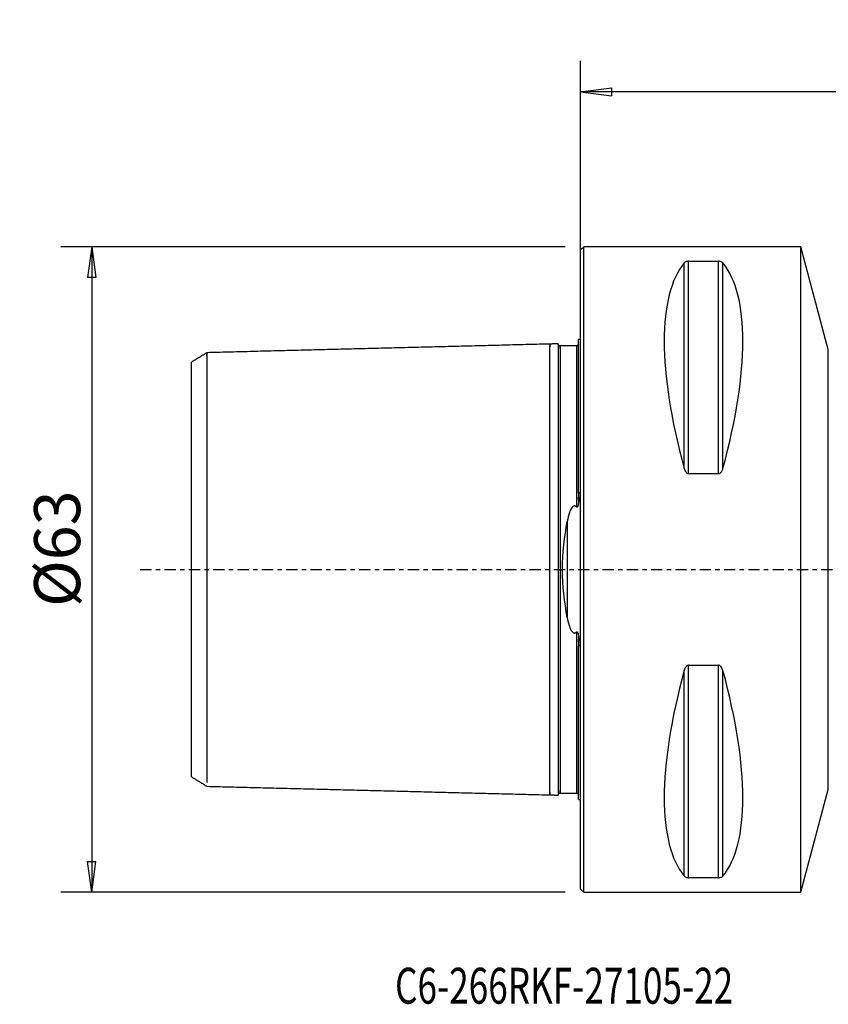
# Model space of a CAD drawing. Units: millimetres. Extents: x -55 to 122, y -42 to 54.
# Drawn here: x -55 to 24, y -42 to 54 of the extents above; entities that cross this region are included whole.
import ezdxf

# ---------------------------------------------------------------- set-up
doc = ezdxf.new("R2010")
doc.units = ezdxf.units.MM
doc.linetypes.add('CENTER', pattern=[47.5, 22, -8.5, 8.5, -8.5])
doc.layers.get('0').update_dxf_attribs({"linetype": 'CONTINUOUS'})
for name, color, linetype in [('1', 4, 'CONTINUOUS'), ('2', 7, 'CONTINUOUS'), ('SK1', 4, 'CONTINUOUS'), ('SK2', 7, 'CONTINUOUS'), ('SK4', 2, 'CENTER'), ('SK6', 5, 'CONTINUOUS')]:
    doc.layers.add(name, color=color, linetype=linetype)
doc.styles.add('DEFAULT', font='simplex.shx')
doc.dimstyles.get("Standard").update_dxf_attribs({"dimtxt": 0.18, "dimasz": 0.18, "dimexe": 0.18, "dimexo": 0.0625, "dimgap": 0.09, "dimtad": 1, "dimzin": 0, "dimdsep": 52, "dimtxsty": 'Standard', "dimcen": 0.09, "dimadec": 0, "dimazin": 0, "dimtfac": 1, "dimtdec": 4, "dimtofl": 0, "dimtmove": 0, "dimatfit": 3, "dimfxl": 1, "dimtolj": 1, "dimtzin": 0, "dimarcsym": 0})

# ---------------------------------------------------------------- blocks, each defined once
blk = doc.blocks.new('DimnDraft3D2')
at = {"layer": 'SK2'}
for p, q in [((-1.5, 31.5), (-50.75, 31.5)), ((-47.75, 31.5), (-48.144957, 28.499999)), ((-47.75, 31.5), (-47.75, -31.5)), ((-47.75, 31.5), (-47.355043, 28.500001)), ((-47.355043, 28.500001), (-48.144957, 28.499999)), ((-48.144957, -28.500001), (-47.355043, -28.499999)), ((-47.75, -31.5), (-48.144957, -28.500001)), ((-47.75, -31.5), (-47.355043, -28.499999)), ((-1.5, -31.5), (-50.75, -31.5))]:
    blk.add_line(p, q, dxfattribs=at)
at = {"layer": 'SK2', "insert": (-48.875, -3.659211), "char_height": 4.5, "attachment_point": 7, "rotation": 90, "line_spacing_factor": 1.084337, "style": 'DEFAULT'}
blk.add_mtext('\\W01.000;\\fsimplex.shx,bigfont.shx;%%c63 ', dxfattribs=at)
blk = doc.blocks.new('_CLOSED')
at = {"lineweight": -2}
for p, q in [((-1, 0.166667), (0, 0)), ((-1, 0.166667), (-1, -0.166667)), ((0, 0), (-1, -0.166667)), ((0, 0), (-1, 0))]:
    blk.add_line(p, q, dxfattribs=at)
blk = doc.blocks.new('DimnDraft3D3')
at = {"layer": '2'}
for p, q in [((0, 1.5), (0, 49.625)), ((105, 28.375), (105, 49.625)), ((0, 46.625), (2.999999, 47.019957)), ((105, 46.625), (0, 46.625)), ((0, 46.625), (3.000001, 46.230043)), ((2.999999, 47.019957), (3.000001, 46.230043)), ((105, 46.625), (101.999999, 47.019957)), ((102.000001, 46.230043), (101.999999, 47.019957)), ((105, 46.625), (102.000001, 46.230043))]:
    blk.add_line(p, q, dxfattribs=at)
at = {"layer": '2', "insert": (49.906579, 47.75), "char_height": 4.5, "attachment_point": 7, "line_spacing_factor": 1.084337, "style": 'DEFAULT'}
blk.add_mtext('\\W01.000;\\fsimplex.shx,bigfont.shx;105 ', dxfattribs=at)

msp = doc.modelspace()

# ---------------------------------------------------------------- linework, layer by layer
at = {"layer": '1'}
for p, q in [((0.3, 31.5), (0, 31.2)), ((0, -31.2), (0, 31.2)), ((21.5, 31.5), (0.3, 31.5)), ((0.3, 0), (0.3, 31.5)), ((24.1842, 21.4824), (21.5, 31.5)), ((21.5, 0), (21.5, 31.5)), ((10.1057, 9.8694), (10.1057, 29.914)), ((10.5387, 30.0806), (13.4613, 30.0806)), ((10.5387, 9.3492), (10.5387, 30.0806)), ((13.4613, 9.3492), (13.4613, 30.0806)), ((13.8943, 9.8694), (13.8943, 29.914)), ((24.1842, -21.4824), (24.1842, 21.4824)), ((13.4613, 9.3492), (10.5387, 9.3492)), ((0.3, -31.5), (0.3, 0)), ((21.5, -31.5), (21.5, 0)), ((10.5387, -30.0806), (10.5387, -9.3492)), ((10.5387, -9.3492), (13.4613, -9.3492)), ((13.4613, -30.0806), (13.4613, -9.3492)), ((10.1057, -29.914), (10.1057, -9.8694)), ((13.8943, -29.914), (13.8943, -9.8694)), ((21.5, -31.5), (24.1842, -21.4824)), ((13.4613, -30.0806), (10.5387, -30.0806)), ((0, -31.2), (0.3, -31.5)), ((0.3, -31.5), (21.5, -31.5))]:
    msp.add_line(p, q, dxfattribs=at)
for centre, major_axis, start_param, end_param in [((26.3472, 0), (-14.7537, 31.0933), 0.1578062, 1.0912396), ((-2.3472, 0), (-14.7537, -31.0933), 2.0503531, 2.9837865), ((26.3472, 0), (-14.7537, -31.0933), -1.0912396, -0.1578062), ((-2.3472, 0), (-14.7537, 31.0933), -2.9837865, -2.0503531)]:
    msp.add_ellipse(centre, major_axis=major_axis, ratio=0.341999, start_param=start_param, end_param=end_param, dxfattribs=at)
for points, knots in [([(10.5387, 30.0806), (10.5375, 30.0806), (10.5362, 30.0806), (10.5081, 30.0805), (10.481, 30.0789), (10.4233, 30.0727), (10.393, 30.0673), (10.3234, 30.0508), (10.2875, 30.038), (10.1989, 29.9983), (10.158, 29.9683), (10.1193, 29.9297), (10.1122, 29.9218), (10.1057, 29.914)], [0, 0, 0, 0, 0.0048641, 0.0048641, 0.1132033, 0.1132033, 0.252307, 0.252307, 0.4722397, 0.4722397, 0.8946828, 0.8946828, 1, 1, 1, 1]), ([(13.8943, 29.914), (13.8776, 29.9341), (13.8572, 29.9538), (13.8009, 29.9958), (13.7623, 30.0181), (13.6865, 30.0468), (13.6578, 30.0556), (13.5988, 30.0688), (13.5689, 30.0738), (13.5129, 30.0793), (13.487, 30.0806), (13.4613, 30.0806)], [0, 0, 0, 0, 0.2705254, 0.2705254, 0.5993842, 0.5993842, 0.7621402, 0.7621402, 0.8966169, 0.8966169, 1, 1, 1, 1]), ([(10.1057, 9.8694), (10.1224, 9.8084), (10.1428, 9.748), (10.1991, 9.6181), (10.2377, 9.5482), (10.3135, 9.4574), (10.3422, 9.4293), (10.4012, 9.3871), (10.4311, 9.3711), (10.4871, 9.3534), (10.513, 9.3492), (10.5387, 9.3492)], [0, 0, 0, 0, 0.2705254, 0.2705254, 0.5993842, 0.5993842, 0.7621402, 0.7621402, 0.8966169, 0.8966169, 1, 1, 1, 1]), ([(13.4613, 9.3492), (13.4625, 9.3492), (13.4638, 9.3492), (13.4919, 9.3497), (13.519, 9.3547), (13.5767, 9.3746), (13.607, 9.392), (13.6766, 9.4447), (13.7125, 9.4853), (13.8011, 9.6104), (13.842, 9.7037), (13.8807, 9.8217), (13.8878, 9.8455), (13.8943, 9.8694)], [0, 0, 0, 0, 0.0048641, 0.0048641, 0.1132033, 0.1132033, 0.252307, 0.252307, 0.4722397, 0.4722397, 0.8946828, 0.8946828, 1, 1, 1, 1]), ([(10.5387, -9.3492), (10.5375, -9.3492), (10.5362, -9.3492), (10.5081, -9.3497), (10.481, -9.3547), (10.4233, -9.3746), (10.393, -9.392), (10.3234, -9.4447), (10.2875, -9.4853), (10.1989, -9.6104), (10.158, -9.7037), (10.1193, -9.8217), (10.1122, -9.8455), (10.1057, -9.8694)], [0, 0, 0, 0, 0.0048641, 0.0048641, 0.1132033, 0.1132033, 0.252307, 0.252307, 0.4722397, 0.4722397, 0.8946828, 0.8946828, 1, 1, 1, 1]), ([(13.8943, -9.8694), (13.8776, -9.8084), (13.8572, -9.748), (13.8009, -9.6181), (13.7623, -9.5482), (13.6865, -9.4574), (13.6578, -9.4293), (13.5988, -9.3871), (13.5689, -9.3711), (13.5129, -9.3534), (13.487, -9.3492), (13.4613, -9.3492)], [0, 0, 0, 0, 0.2705254, 0.2705254, 0.5993842, 0.5993842, 0.7621402, 0.7621402, 0.8966169, 0.8966169, 1, 1, 1, 1]), ([(10.1057, -29.914), (10.1224, -29.9341), (10.1428, -29.9538), (10.1991, -29.9958), (10.2377, -30.0181), (10.3135, -30.0468), (10.3422, -30.0556), (10.4012, -30.0688), (10.4311, -30.0738), (10.4871, -30.0793), (10.513, -30.0806), (10.5387, -30.0806)], [0, 0, 0, 0, 0.2705254, 0.2705254, 0.5993842, 0.5993842, 0.7621402, 0.7621402, 0.8966169, 0.8966169, 1, 1, 1, 1]), ([(13.4613, -30.0806), (13.4625, -30.0806), (13.4638, -30.0806), (13.4919, -30.0805), (13.519, -30.0789), (13.5767, -30.0727), (13.607, -30.0673), (13.6766, -30.0508), (13.7125, -30.038), (13.8011, -29.9983), (13.842, -29.9683), (13.8807, -29.9297), (13.8878, -29.9218), (13.8943, -29.914)], [0, 0, 0, 0, 0.0048641, 0.0048641, 0.1132033, 0.1132033, 0.252307, 0.252307, 0.4722397, 0.4722397, 0.8946828, 0.8946828, 1, 1, 1, 1])]:
    msp.add_open_spline(points, degree=3, knots=knots, dxfattribs=at)
at = {"layer": 'SK1'}
for p, q in [((0, 22.45), (-0.2, 22.45)), ((-0.2, 7.4541), (-0.2, 22.45)), ((-38, -20.2382), (-38, 20.2481)), ((-0.2, 6.8344), (-0.2, 7.0664)), ((-1.3071, 4.6959), (-1.3071, -4.6959)), ((-0.2, -7.0664), (-0.2, -6.8344)), ((-0.2, -22.45), (-0.2, -7.4541)), ((-0.2, -22.45), (0, -22.45))]:
    msp.add_line(p, q, dxfattribs=at)
for points, degree in [([(-36.5004, 21.1581), (-37.2502, 20.6997), (-38, 20.2414)], 2), ([(-3, 22), (-19.7502, 21.5792), (-36.5005, 21.1584)], 2), ([(-2.1949, 22.0202), (-2.5975, 22.0101), (-3, 22)], 2), ([(-0.4, 21.8251), (-1.2, 21.8251), (-2, 21.8251)], 2), ([(-0.2, 7.4541), (-0.1333, 7.4621), (-0.0667, 7.47), (0, 7.478)], 3), ([(-0.2, 7.4541), (-0.2, 7.3236), (-0.2, 7.1943), (-0.2, 7.0664)], 3), ([(-0.2, -7.0664), (-0.2, -7.1943), (-0.2, -7.3236), (-0.2, -7.4541)], 3), ([(0, -7.478), (-0.0667, -7.47), (-0.1333, -7.4621), (-0.2, -7.4541)], 3), ([(-38, -20.2397), (-37.2502, -20.6983), (-36.5004, -21.1568)], 2), ([(-36.5005, -21.1584), (-19.7502, -21.5792), (-3, -22)], 2), ([(-3, -22), (-2.5975, -22.0101), (-2.1949, -22.0202)], 2), ([(-2, -21.8251), (-1.2, -21.8251), (-0.4, -21.8251)], 2)]:
    msp.add_open_spline(points, degree=degree, dxfattribs=at)
for points, knots in [([(-36.5005, 20.8085), (-36.5005, 20.8159), (-36.5005, 20.8721), (-36.5005, 20.9678), (-36.5005, 21.0725), (-36.5005, 21.1299), (-36.5005, 21.1541), (-36.5005, 21.1594), (-36.5005, 21.1573), (-36.5005, 21.1508), (-36.5005, 21.134), (-36.5005, 21.0993), (-36.5005, 21.0324), (-36.5005, 20.9077), (-36.5005, 20.6862), (-36.5005, 20.3878), (-36.5005, 20.0089), (-36.5005, 19.5475), (-36.5005, 19.0035), (-36.5005, 18.3787), (-36.5005, 17.6768), (-36.5005, 16.9034), (-36.5005, 16.0659), (-36.5005, 15.1732), (-36.5005, 14.2354), (-36.5005, 13.2638), (-36.5005, 12.27), (-36.5005, 11.2662), (-36.5005, 10.2641), (-36.5005, 9.2751), (-36.5005, 8.3096), (-36.5005, 7.3765), (-36.5005, 6.4834), (-36.5005, 5.6359), (-36.5005, 4.8379), (-36.5005, 4.0907), (-36.5005, 3.394), (-36.5005, 2.7449), (-36.5005, 2.1391), (-36.5005, 1.57), (-36.5005, 1.0299), (-36.5005, 0.5099), (-36.5005, 0), (-36.5005, -0.5099), (-36.5005, -1.0299), (-36.5005, -1.57), (-36.5005, -2.1391), (-36.5005, -2.7449), (-36.5005, -3.394), (-36.5005, -4.0907), (-36.5005, -4.8379), (-36.5005, -5.6359), (-36.5005, -6.4834), (-36.5005, -7.3765), (-36.5005, -8.3096), (-36.5005, -9.2751), (-36.5005, -10.2641), (-36.5005, -11.2662), (-36.5005, -12.27), (-36.5005, -13.2637), (-36.5005, -14.2354), (-36.5005, -15.1732), (-36.5005, -16.0659), (-36.5005, -16.9034), (-36.5005, -17.6768), (-36.5005, -18.3787), (-36.5005, -19.0035), (-36.5005, -19.5475), (-36.5005, -20.0089), (-36.5005, -20.3878), (-36.5005, -20.6418), (-36.5005, -20.7653), (-36.5005, -20.8056)], [0, 0, 0, 0, 0.0022825, 0.0177381, 0.0331938, 0.0486494, 0.0563773, 0.0641051, 0.067969, 0.0718329, 0.0795608, 0.0872886, 0.0950164, 0.1104721, 0.1259277, 0.1413834, 0.1568391, 0.1722947, 0.1877504, 0.2032061, 0.2186617, 0.2341174, 0.249573, 0.2650287, 0.2804844, 0.29594, 0.3113957, 0.3268513, 0.342307, 0.3577627, 0.3732183, 0.388674, 0.4041296, 0.4195853, 0.435041, 0.4504966, 0.4659523, 0.4814079, 0.4968636, 0.5123193, 0.5277749, 0.5432306, 0.5586862, 0.5741419, 0.5895976, 0.6050532, 0.6205089, 0.6359646, 0.6514202, 0.6668759, 0.6823315, 0.6977872, 0.7132429, 0.7286985, 0.7441542, 0.7596098, 0.7750655, 0.7905212, 0.8059768, 0.8214325, 0.8368881, 0.8523438, 0.8677995, 0.8832551, 0.8987108, 0.9141664, 0.9296221, 0.9450778, 0.9605334, 0.9759891, 0.9914447, 1, 1, 1, 1]), ([(-3, -21.7373), (-3, -21.7582), (-3, -21.8217), (-3, -21.9108), (-3, -21.9704), (-3, -21.9956), (-3, -22.0011), (-3, -21.9989), (-3, -21.9921), (-3, -21.9747), (-3, -21.9386), (-3, -21.869), (-3, -21.7393), (-3, -21.509), (-3, -21.1988), (-3, -20.8048), (-3, -20.3251), (-3, -19.7595), (-3, -19.1098), (-3, -18.38), (-3, -17.5758), (-3, -16.705), (-3, -15.7767), (-3, -14.8017), (-3, -13.7914), (-3, -12.7581), (-3, -11.7143), (-3, -10.6724), (-3, -9.6441), (-3, -8.6401), (-3, -7.6699), (-3, -6.7413), (-3, -5.8601), (-3, -5.0303), (-3, -4.2534), (-3, -3.529), (-3, -2.8541), (-3, -2.2241), (-3, -1.6325), (-3, -1.0709), (-3, -0.5301), (-3, 0), (-3, 0.5301), (-3, 1.0709), (-3, 1.6325), (-3, 2.2241), (-3, 2.8541), (-3, 3.529), (-3, 4.2534), (-3, 5.0303), (-3, 5.8601), (-3, 6.7413), (-3, 7.6699), (-3, 8.6401), (-3, 9.6441), (-3, 10.6724), (-3, 11.7143), (-3, 12.7581), (-3, 13.7914), (-3, 14.8017), (-3, 15.7767), (-3, 16.705), (-3, 17.5758), (-3, 18.38), (-3, 19.1098), (-3, 19.7595), (-3, 20.3251), (-3, 20.8048), (-3, 21.1988), (-3, 21.509), (-3, 21.7393), (-3, 21.869), (-3, 21.9386), (-3, 21.9747), (-3, 21.9921), (-3, 21.9989), (-3, 22.0011), (-3, 21.9956), (-3, 21.9704), (-3, 21.9108), (-3, 21.8217), (-3, 21.7581), (-3, 21.7373)], [0, 0, 0, 0, 0.0064305, 0.0205324, 0.0346344, 0.0416854, 0.0487364, 0.0522619, 0.0557874, 0.0628384, 0.0698894, 0.0769404, 0.0910424, 0.1051443, 0.1192463, 0.1333483, 0.1474503, 0.1615523, 0.1756543, 0.1897563, 0.2038582, 0.2179602, 0.2320622, 0.2461642, 0.2602662, 0.2743682, 0.2884702, 0.3025721, 0.3166741, 0.3307761, 0.3448781, 0.3589801, 0.3730821, 0.387184, 0.401286, 0.415388, 0.42949, 0.443592, 0.457694, 0.471796, 0.4858979, 0.4999999, 0.5141019, 0.5282039, 0.5423059, 0.5564079, 0.5705098, 0.5846118, 0.5987138, 0.6128158, 0.6269178, 0.6410198, 0.6551218, 0.6692237, 0.6833257, 0.6974277, 0.7115297, 0.7256317, 0.7397337, 0.7538357, 0.7679376, 0.7820396, 0.7961416, 0.8102436, 0.8243456, 0.8384476, 0.8525495, 0.8666515, 0.8807535, 0.8948555, 0.9089575, 0.9230595, 0.9301105, 0.9371615, 0.9442124, 0.9477379, 0.9512634, 0.9583144, 0.9653654, 0.9794674, 0.9935694, 1, 1, 1, 1]), ([(-2, 21.8251), (-2.0261, 21.8254), (-2.0636, 21.8325), (-2.1105, 21.8567), (-2.1424, 21.8827), (-2.1684, 21.9146), (-2.1926, 21.9615), (-2.1997, 21.9991), (-2.2, 22.0251)], [0, 0, 0, 0, 0.239458, 0.3683622, 0.5000017, 0.6316409, 0.7605443, 1, 1, 1, 1]), ([(-2.1999, 22.0201), (-2.1999, 22.0297), (-2.2, 21.9905), (-2.2, 21.5631), (-2.2, 20.4409), (-2.2, 18.8058)], [0, 0, 0, 0, 0.1847203, 0.1847203, 1, 1, 1, 1]), ([(-2, 21.5598), (-2, 21.5823), (-2, 21.6471), (-2, 21.7368), (-2, 21.7958), (-2, 21.8208), (-2, 21.8262), (-2, 21.824), (-2, 21.819), (-2, 21.8104), (-2, 21.794), (-2, 21.7642), (-2, 21.695), (-2, 21.5662), (-2, 21.3372), (-2, 21.0286), (-2, 20.6365), (-2, 20.159), (-2, 19.5959), (-2, 18.949), (-2, 18.2222), (-2, 17.4213), (-2, 16.5541), (-2, 15.6298), (-2, 14.6589), (-2, 13.6532), (-2, 12.6249), (-2, 11.5865), (-2, 10.5503), (-2, 9.5282), (-2, 8.5308), (-2, 7.5677), (-2, 6.6466), (-2, 5.7734), (-2, 4.952), (-2, 4.1839), (-2, 3.4686), (-2, 2.8033), (-2, 2.1831), (-2, 1.6015), (-2, 1.0502), (-2, 0.5197), (-2, 0), (-2, -0.5197), (-2, -1.0502), (-2, -1.6015), (-2, -2.1831), (-2, -2.8033), (-2, -3.4686), (-2, -4.1839), (-2, -4.952), (-2, -5.7734), (-2, -6.6466), (-2, -7.5677), (-2, -8.5308), (-2, -9.5282), (-2, -10.5503), (-2, -11.5865), (-2, -12.6249), (-2, -13.6532), (-2, -14.6589), (-2, -15.6298), (-2, -16.5541), (-2, -17.4213), (-2, -18.2222), (-2, -18.949), (-2, -19.5959), (-2, -20.159), (-2, -20.6365), (-2, -21.0286), (-2, -21.3372), (-2, -21.5662), (-2, -21.695), (-2, -21.7642), (-2, -21.794), (-2, -21.8104), (-2, -21.819), (-2, -21.824), (-2, -21.8262), (-2, -21.8208), (-2, -21.7958), (-2, -21.7368), (-2, -21.6471), (-2, -21.5823), (-2, -21.5598)], [0, 0, 0, 0, 0.0069867, 0.0210727, 0.0351588, 0.0422019, 0.0492449, 0.0527665, 0.056288, 0.0598095, 0.063331, 0.0703741, 0.0774171, 0.0915032, 0.1055893, 0.1196754, 0.1337615, 0.1478476, 0.1619337, 0.1760198, 0.1901059, 0.204192, 0.2182781, 0.2323642, 0.2464502, 0.2605363, 0.2746224, 0.2887085, 0.3027946, 0.3168807, 0.3309668, 0.3450529, 0.359139, 0.3732251, 0.3873112, 0.4013973, 0.4154834, 0.4295695, 0.4436556, 0.4577416, 0.4718277, 0.4859138, 0.4999999, 0.514086, 0.5281721, 0.5422582, 0.5563443, 0.5704304, 0.5845165, 0.5986026, 0.6126887, 0.6267748, 0.6408609, 0.654947, 0.6690331, 0.6831191, 0.6972052, 0.7112913, 0.7253774, 0.7394635, 0.7535496, 0.7676357, 0.7817218, 0.7958079, 0.809894, 0.8239801, 0.8380662, 0.8521523, 0.8662384, 0.8803245, 0.8944106, 0.9084966, 0.9225827, 0.9296258, 0.9366688, 0.9401904, 0.9437119, 0.9472334, 0.9507549, 0.957798, 0.964841, 0.9789271, 0.9930132, 1, 1, 1, 1]), ([(-0.206, 21.9639), (-0.2071, 21.9609), (-0.213, 21.9495), (-0.2271, 21.9237), (-0.2456, 21.8956), (-0.2678, 21.873), (-0.2797, 21.8633), (-0.2859, 21.8588), (-0.2903, 21.8558), (-0.2948, 21.8528), (-0.2994, 21.8501), (-0.304, 21.8476), (-0.315, 21.8419), (-0.3393, 21.8323), (-0.3669, 21.827), (-0.39, 21.8243), (-0.4, 21.8251)], [0, 0, 0, 0, 0.2639236, 0.5409968, 0.7038544, 0.7453224, 0.7579772, 0.7627269, 0.7667176, 0.7702951, 0.7738699, 0.777805, 0.7823379, 0.8079009, 0.8917932, 1, 1, 1, 1]), ([(-0.4, 21.8224), (-0.4, 21.8242), (-0.4, 21.8258), (-0.4, 21.824), (-0.4, 21.819), (-0.4, 21.8104), (-0.4, 21.794), (-0.4, 21.7642), (-0.4, 21.695), (-0.4, 21.5662), (-0.4, 21.3372), (-0.4, 21.0286), (-0.4, 20.6365), (-0.4, 20.159), (-0.4, 19.5959), (-0.4, 18.949), (-0.4, 18.2222), (-0.4, 17.4213), (-0.4, 16.5541), (-0.4, 15.6298), (-0.4, 14.6589), (-0.4, 13.6532), (-0.4, 12.6249), (-0.4, 11.5865), (-0.4, 10.5503), (-0.4, 9.5282), (-0.4, 8.5308), (-0.4, 7.5677), (-0.4, 6.762), (-0.4, 6.2845), (-0.4, 6.1042)], [0, 0, 0, 0, 0.0142712, 0.0251637, 0.0360562, 0.0469487, 0.0578412, 0.0796263, 0.1014113, 0.1449813, 0.1885513, 0.2321214, 0.2756914, 0.3192614, 0.3628314, 0.4064015, 0.4499715, 0.4935415, 0.5371115, 0.5806816, 0.6242516, 0.6678216, 0.7113917, 0.7549617, 0.7985317, 0.8421017, 0.8856718, 0.9292418, 0.9728118, 1, 1, 1, 1]), ([(-2.2, 18.8058), (-2.2, 18.67), (-2.2, 18.2809), (-2.2, 17.5929), (-2.2, 16.7204), (-2.2, 15.7904), (-2.2, 14.8135), (-2.2, 13.8834), (-2.2, 13.2789), (-2.2, 13.0172)], [0, 0, 0, 0, 0.0888743, 0.2471441, 0.4054139, 0.5636836, 0.7219534, 0.8802232, 1, 1, 1, 1]), ([(-2.2, 13.0172), (-2.2, 12.3228), (-2.2, 11.0042), (-2.2, 8.9264), (-2.2, 6.9869), (-2.2, 5.2286), (-2.2, 3.6787), (-2.2, 2.3248), (-2.2, 1.1232), (-2.1999, -2.1112), (-2.2, -6.2409), (-2.2, -10.3544), (-2.2, -12.1655), (-2.2, -13.0172)], [0, 0, 0, 0, 0.0968863, 0.1839667, 0.2600688, 0.3249946, 0.3795297, 0.4253653, 0.4649414, 0.501226, 0.7493894, 0.8821438, 1, 1, 1, 1]), ([(-0.2, 6.8344), (-0.2, 6.7072), (-0.204, 6.5787), (-0.2236, 6.3902), (-0.2319, 6.3301), (-0.2514, 6.2408), (-0.2592, 6.211), (-0.2772, 6.1607), (-0.2863, 6.1395), (-0.3029, 6.1139), (-0.3076, 6.1076), (-0.3184, 6.0962), (-0.3245, 6.0909), (-0.3359, 6.0846), (-0.3408, 6.0827), (-0.3509, 6.0808), (-0.3562, 6.0808), (-0.3673, 6.0826), (-0.3732, 6.0848), (-0.3865, 6.0921), (-0.3936, 6.0979), (-0.4, 6.1042)], [0, 0, 0, 0, 0.4579236, 0.4579236, 0.6705315, 0.6705315, 0.7773123, 0.7773123, 0.8556246, 0.8556246, 0.8822451, 0.8822451, 0.9092337, 0.9092337, 0.9271454, 0.9271454, 0.945136, 0.945136, 0.9672938, 0.9672938, 1, 1, 1, 1]), ([(0, 6.5376), (-0.0485, 6.7069), (-0.105, 6.874), (-0.1882, 7.0434), (-0.194, 7.0549), (-0.2, 7.0664)], [0, 0, 0, 0, 0.9319515, 0.9319515, 1, 1, 1, 1]), ([(-0.4, 6.1042), (-0.4201, 6.1242), (-0.4421, 6.143), (-0.4909, 6.1749), (-0.5184, 6.1882), (-0.5681, 6.2008), (-0.5898, 6.2031), (-0.6324, 6.2008), (-0.6536, 6.1962), (-0.7018, 6.1791), (-0.7281, 6.1638), (-0.7953, 6.1137), (-0.8315, 6.0731), (-0.9685, 5.8903), (-1.0346, 5.7264), (-1.1891, 5.2835), (-1.2539, 4.9915), (-1.3071, 4.6959)], [0, 0, 0, 0, 0.0423762, 0.0423762, 0.0854249, 0.0854249, 0.1155107, 0.1155107, 0.145563, 0.145563, 0.1888666, 0.1888666, 0.2694644, 0.2694644, 0.5395761, 0.5395761, 1, 1, 1, 1]), ([(-1.3071, -4.6959), (-1.5755, -3.2045), (-1.7894, -1.6068), (-1.7894, 1.6068), (-1.5756, 3.2045), (-1.3071, 4.6959)], [0, 0, 0, 0, 0.5, 0.5, 1, 1, 1, 1]), ([(-1.3071, -4.6959), (-1.2653, -4.928), (-1.2156, -5.1573), (-1.0921, -5.5773), (-1.0246, -5.7732), (-0.8864, -6.0013), (-0.8508, -6.0519), (-0.784, -6.121), (-0.7576, -6.1439), (-0.7062, -6.176), (-0.6822, -6.1875), (-0.6363, -6.2001), (-0.6145, -6.2028), (-0.5718, -6.2014), (-0.5503, -6.1972), (-0.5024, -6.181), (-0.4765, -6.1665), (-0.4341, -6.136), (-0.4164, -6.1206), (-0.4, -6.1042)], [0, 0, 0, 0, 0.3608795, 0.3608795, 0.6795225, 0.6795225, 0.7731255, 0.7731255, 0.8243788, 0.8243788, 0.8621758, 0.8621758, 0.8925303, 0.8925303, 0.9228821, 0.9228821, 0.9653404, 0.9653404, 1, 1, 1, 1]), ([(-0.4, -6.1042), (-0.3942, -6.0984), (-0.3878, -6.0931), (-0.3753, -6.0858), (-0.3693, -6.0832), (-0.3583, -6.081), (-0.3532, -6.0807), (-0.3432, -6.0821), (-0.3382, -6.0837), (-0.3275, -6.0889), (-0.3219, -6.0932), (-0.3081, -6.1063), (-0.3009, -6.1164), (-0.2755, -6.1591), (-0.264, -6.1955), (-0.2143, -6.3819), (-0.2068, -6.5374), (-0.2007, -6.7376), (-0.2, -6.7861), (-0.2, -6.8344)], [0, 0, 0, 0, 0.0294153, 0.0294153, 0.0518467, 0.0518467, 0.0692788, 0.0692788, 0.0867341, 0.0867341, 0.1100521, 0.1100521, 0.1513271, 0.1513271, 0.2804332, 0.2804332, 0.826011, 0.826011, 1, 1, 1, 1]), ([(-0.4, -6.1042), (-0.4, -6.2845), (-0.4, -6.762), (-0.4, -7.5677), (-0.4, -8.5308), (-0.4, -9.5282), (-0.4, -10.5503), (-0.4, -11.5865), (-0.4, -12.6249), (-0.4, -13.6532), (-0.4, -14.6589), (-0.4, -15.6298), (-0.4, -16.5541), (-0.4, -17.4213), (-0.4, -18.2222), (-0.4, -18.949), (-0.4, -19.5959), (-0.4, -20.159), (-0.4, -20.6365), (-0.4, -21.0286), (-0.4, -21.3372), (-0.4, -21.5662), (-0.4, -21.695), (-0.4, -21.7642), (-0.4, -21.794), (-0.4, -21.8104), (-0.4, -21.819), (-0.4, -21.824), (-0.4, -21.8258), (-0.4, -21.8242), (-0.4, -21.8224)], [0, 0, 0, 0, 0.0271882, 0.0707582, 0.1143282, 0.1578982, 0.2014682, 0.2450382, 0.2886081, 0.3321781, 0.3757481, 0.4193181, 0.4628881, 0.5064581, 0.5500281, 0.5935981, 0.6371681, 0.6807381, 0.7243081, 0.7678781, 0.8114481, 0.8550181, 0.8985881, 0.9203731, 0.9421581, 0.9530506, 0.9639431, 0.9748356, 0.9857281, 1, 1, 1, 1]), ([(-0.2, -7.0664), (-0.1679, -7.0045), (-0.1397, -6.9409), (-0.0699, -6.7659), (-0.0329, -6.6524), (0, -6.5376)], [0, 0, 0, 0, 0.3689977, 0.3689977, 1, 1, 1, 1]), ([(-2.2, -13.0172), (-2.2, -13.2789), (-2.2, -13.8834), (-2.2, -14.8135), (-2.2, -15.7904), (-2.2, -16.7204), (-2.2, -17.5929), (-2.2, -18.2809), (-2.2, -18.67), (-2.2, -18.8058)], [0, 0, 0, 0, 0.119777, 0.2780467, 0.4363165, 0.5945862, 0.7528559, 0.9111256, 1, 1, 1, 1]), ([(-2.2, -18.8058), (-2.2, -20.4449), (-2.2, -21.5642), (-2.2, -21.9907), (-2.1999, -22.0298), (-2.1999, -22.0201)], [0, 0, 0, 0, 0.8155352, 0.8155352, 1, 1, 1, 1]), ([(-2.2, -22.0251), (-2.1997, -21.9991), (-2.1926, -21.9615), (-2.1684, -21.9146), (-2.1424, -21.8827), (-2.1105, -21.8567), (-2.0636, -21.8325), (-2.0261, -21.8254), (-2, -21.8251)], [0, 0, 0, 0, 0.2394557, 0.3683591, 0.4999983, 0.6316378, 0.760542, 1, 1, 1, 1]), ([(-0.4, -21.8251), (-0.3906, -21.8245), (-0.3758, -21.8259), (-0.3549, -21.8301), (-0.3454, -21.8325), (-0.3371, -21.8351), (-0.3308, -21.8374), (-0.3242, -21.8399), (-0.3159, -21.8435), (-0.2962, -21.8534), (-0.2765, -21.8672), (-0.246, -21.8933), (-0.2243, -21.9218), (-0.2132, -21.9391), (-0.211, -21.9456)], [0, 0, 0, 0, 0.0583295, 0.0700676, 0.0803468, 0.0897133, 0.0944696, 0.0995461, 0.1115005, 0.1271474, 0.2058144, 0.3381576, 0.6799196, 1, 1, 1, 1])]:
    msp.add_open_spline(points, degree=3, knots=knots, dxfattribs=at)
at = {"layer": 'SK4', "ltscale": 0.05}
msp.add_line((-43, 0), (110, 0), dxfattribs=at)

# ---------------------------------------------------------------- texts
at = {"layer": 'SK6', "insert": (-18.125, -42.375), "char_height": 3.5, "attachment_point": 7, "line_spacing_factor": 1.084337, "style": 'DEFAULT'}
msp.add_mtext('\\W00.719;\\fsimplex.shx,bigfont.shx;C6-266RKF-27105-22 ', dxfattribs=at)

# ---------------------------------------------------------------- dimensions: what is measured, and where the dimension line sits
at = {"layer": '2', "lineweight": -3}
dim = msp.add_linear_dim(base=(0, 46.625), p1=(105, 28.375), p2=(0, 1.5), dimstyle='Standard', override={"dimtxt": 4.5, "dimasz": 3, "dimexe": 3, "dimexo": 1.5, "dimgap": 2.25, "dimtad": 1, "dimtih": 0, "dimdec": 3, "dimzin": 8, "dimpost": '<>', "dimtxsty": 'DEFAULT', "dimblk1": 'CLOSED', "dimblk2": 'CLOSED', "dimsah": 1, "dimclrd": 2, "dimclre": 2, "dimclrt": 7, "dimtdec": 3, "dimtofl": 1, "dimtmove": 0}, dxfattribs=at)
dim.commit()
dim.dimension.update_dxf_attribs({"geometry": 'DimnDraft3D3', "text_midpoint": (48.7816, 46.625)})
at = {"layer": 'SK2', "lineweight": -3}
dim = msp.add_linear_dim(base=(-47.75, -31.5), p1=(-1.5, 31.5), p2=(-1.5, -31.5), angle=90, dimstyle='Standard', override={"dimtxt": 4.5, "dimasz": 3, "dimexe": 3, "dimexo": 1.5, "dimgap": 2.25, "dimtad": 1, "dimtih": 0, "dimtoh": 0, "dimdec": 3, "dimzin": 8, "dimpost": '<>', "dimtxsty": 'DEFAULT', "dimblk1": 'CLOSED', "dimblk2": 'CLOSED', "dimsah": 1, "dimclrd": 2, "dimclre": 2, "dimclrt": 7, "dimtdec": 3, "dimtofl": 1, "dimtmove": 0}, dxfattribs=at)
dim.commit()
dim.dimension.update_dxf_attribs({"geometry": 'DimnDraft3D2', "text_midpoint": (-47.75, -4.7842)})

doc.saveas('drawing.dxf')
